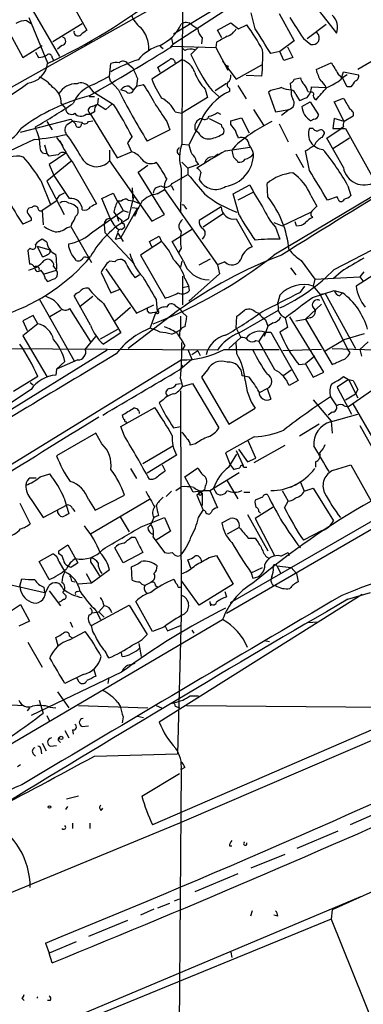
# Model space of a CAD drawing. Extents: x 6 to 876, y 6 to 898.
# Drawn here: x 552 to 591, y 662 to 772 of the extents above; entities that cross this region are included whole.
import ezdxf

# ---------------------------------------------------------------- set-up
doc = ezdxf.new("R2010")
doc.units = 0
doc.header["$MEASUREMENT"] = 0
doc.layers.add('MAIN', color=5, linetype='CONTINUOUS')

msp = doc.modelspace()

# ---------------------------------------------------------------- linework, layer by layer
at = {"layer": 'MAIN'}
for p, q in [((570.6533, 783.336), (570.5687, 758.444)), ((585.216, 779.8646), (569.5527, 769.62)), ((583.692, 776.3086), (587.9253, 770.89)), ((576.9187, 775.208), (569.6373, 770.8053)), ((567.0973, 773.5993), (545.9307, 761.746)), ((556.8527, 768.2653), (553.3813, 774.2766)), ((558.4613, 773.7686), (559.9007, 771.2286)), ((553.1273, 772.3293), (553.6353, 771.9906)), ((553.3813, 772.668), (555.498, 767.588)), ((578.7813, 771.398), (578.358, 773.176)), ((581.4907, 773.0913), (583.184, 770.0433)), ((550.5027, 772.2446), (552.704, 768.1806)), ((556.0907, 769.9586), (559.3927, 771.9906)), ((571.6693, 771.8213), (572.3467, 771.398)), ((574.548, 771.2286), (576.072, 772.0753)), ((575.056, 770.382), (574.548, 771.2286)), ((576.072, 772.0753), (576.9187, 771.398)), ((576.9187, 771.398), (577.85, 771.8213)), ((584.6233, 770.2973), (586.74, 771.906)), ((569.3833, 770.2973), (569.5527, 769.62)), ((572.8547, 770.382), (572.77, 769.7046)), ((584.2, 770.2973), (585.0467, 769.62)), ((552.704, 768.1806), (554.9053, 769.5353)), ((557.1067, 769.5353), (556.5987, 769.112)), ((568.1133, 769.4506), (568.452, 769.1966)), ((569.5527, 769.62), (569.2987, 769.366)), ((569.5527, 769.4506), (574.3787, 769.2813)), ((570.9073, 768.9426), (570.5687, 769.2813)), ((572.4313, 769.366), (571.5847, 768.5193)), ((574.4633, 769.874), (574.3787, 769.2813)), ((574.3787, 769.2813), (575.7333, 766.7413)), ((583.184, 770.0433), (581.5753, 768.858)), ((582.422, 769.366), (583.0147, 768.1806)), ((554.1433, 768.7733), (554.482, 768.1806)), ((556.006, 768.1806), (556.1753, 767.842)), ((570.5687, 767.9266), (567.182, 765.7253)), ((581.5753, 768.858), (580.5593, 768.604)), ((617.728, 767.9266), (580.898, 745.998)), ((581.9987, 767.842), (581.5753, 768.858)), ((583.0147, 768.1806), (581.9987, 767.842)), ((592.836, 768.2653), (590.296, 766.826)), ((562.4407, 766.064), (562.61, 767.5033)), ((564.4727, 767.5033), (565.0653, 766.9953)), ((567.8593, 767.08), (568.7907, 767.6726)), ((568.1133, 766.4873), (567.8593, 767.08)), ((575.1407, 767.7573), (576.6647, 765.7253)), ((576.6647, 765.7253), (579.5433, 767.334)), ((585.6393, 766.826), (587.3327, 767.588)), ((560.6627, 765.1326), (562.4407, 766.064)), ((562.356, 766.064), (562.5253, 765.556)), ((565.5733, 765.81), (565.4887, 764.9633)), ((579.5433, 766.064), (577.7653, 766.1486)), ((583.184, 765.7253), (583.8613, 765.8946)), ((588.0947, 766.318), (588.6027, 765.8946)), ((588.4333, 765.7253), (588.6873, 766.572)), ((589.1107, 766.2333), (588.6027, 765.8946)), ((589.1107, 764.8786), (588.6027, 765.8946)), ((588.6873, 766.572), (590.3807, 766.2333)), ((560.1547, 764.8786), (560.578, 764.3706)), ((563.4567, 764.54), (562.5253, 765.556)), ((564.642, 764.9633), (565.15, 764.54)), ((565.4887, 764.9633), (565.15, 764.54)), ((565.4887, 764.9633), (566.2507, 765.1326)), ((573.1933, 764.6246), (573.4473, 763.6933)), ((574.294, 764.4553), (575.564, 765.302)), ((575.9027, 764.7093), (575.9027, 764.3706)), ((576.834, 765.048), (577.7653, 763.524)), ((582.8453, 764.54), (582.7607, 765.302)), ((585.1313, 764.8786), (586.74, 764.794)), ((589.534, 764.8786), (589.1107, 764.8786)), ((560.1547, 763.778), (560.7473, 763.778)), ((561.1707, 763.6086), (561.086, 762.9313)), ((564.3033, 764.3706), (563.7107, 764.54)), ((573.4473, 763.6933), (570.5687, 761.9153)), ((573.9553, 764.4553), (574.7173, 763.778)), ((580.5593, 764.4553), (580.3053, 764.286)), ((580.3053, 764.286), (581.0673, 762.0846)), ((583.3533, 764.032), (583.7767, 763.3546)), ((584.708, 764.3706), (585.0467, 764.286)), ((587.6713, 763.1853), (588.6873, 763.6086)), ((557.022, 763.016), (557.53, 762.4233)), ((560.4933, 762.6773), (561.086, 762.9313)), ((561.086, 762.9313), (562.0173, 762.3386)), ((562.0173, 762.3386), (562.6947, 762.9313)), ((584.0307, 762.6773), (584.962, 763.1853)), ((584.962, 763.1853), (585.8933, 761.746)), ((588.772, 760.984), (587.6713, 763.1853)), ((559.816, 761.8306), (560.324, 761.8306)), ((560.7473, 762.0846), (560.324, 761.8306)), ((560.324, 761.8306), (563.2873, 756.92)), ((569.8067, 762.0846), (570.5687, 761.9153)), ((573.6167, 761.3226), (574.9713, 760.6453)), ((574.548, 762), (574.8867, 761.8306)), ((576.072, 761.0686), (577.2573, 761.4073)), ((577.2573, 761.4073), (578.104, 759.714)), ((578.612, 762.3386), (579.7127, 760.5606)), ((581.0673, 762.0846), (582.5913, 762.3386)), ((582.5913, 762.3386), (581.7447, 761.6613)), ((587.6713, 761.3226), (587.502, 760.222)), ((588.772, 760.984), (587.6713, 761.3226)), ((589.788, 761.5766), (588.772, 760.984)), ((552.45, 759.7986), (558.1227, 761.238)), ((554.228, 760.0526), (554.1433, 760.3913)), ((555.4133, 760.984), (556.006, 760.0526)), ((557.6993, 760.6453), (558.292, 761.0686)), ((558.292, 761.0686), (559.308, 760.8993)), ((560.07, 760.984), (560.578, 761.0686)), ((568.8753, 760.984), (569.214, 760.0526)), ((572.6853, 760.984), (571.3307, 758.3593)), ((576.072, 760.6453), (576.072, 761.0686)), ((581.4907, 760.73), (582.5067, 758.698)), ((585.3007, 760.222), (584.8773, 760.222)), ((585.3853, 761.238), (585.0467, 761.0686)), ((586.8247, 759.1213), (588.4333, 760.222)), ((587.502, 760.222), (588.9413, 760.222)), ((588.6873, 760.3913), (588.4333, 760.222)), ((588.9413, 760.222), (592.2433, 754.2106)), ((556.514, 759.206), (557.1913, 758.2746)), ((569.214, 760.0526), (566.674, 758.7826)), ((572.4313, 759.714), (572.0927, 759.968)), ((586.3167, 759.206), (586.5707, 759.6293)), ((588.6873, 755.8193), (586.8247, 759.1213)), ((589.3647, 759.1213), (587.502, 757.936)), ((553.974, 758.952), (545.1687, 754.8033)), ((555.1593, 758.3593), (555.4133, 757.428)), ((564.4727, 758.6133), (564.896, 757.5973)), ((570.5687, 758.444), (571.3307, 758.3593)), ((575.4793, 757.682), (578.1887, 758.1053)), ((576.58, 758.2746), (576.1567, 757.7666)), ((555.6673, 757.0893), (555.4133, 757.428)), ((557.53, 757.428), (555.6673, 756.158)), ((562.4407, 757.7666), (562.4407, 756.5813)), ((563.2873, 756.92), (564.896, 757.5973)), ((574.1247, 757.0046), (574.6327, 757.3433)), ((583.3533, 757.3433), (584.2, 755.8193)), ((584.8773, 755.4806), (584.454, 757.682)), ((558.1227, 756.4966), (555.4133, 754.2953)), ((555.6673, 756.158), (556.1753, 755.0573)), ((558.3767, 756.3273), (561.0013, 751.7553)), ((562.4407, 756.5813), (567.182, 749.808)), ((565.658, 755.3113), (566.7587, 756.0733)), ((570.5687, 756.412), (571.246, 755.7346)), ((572.4313, 756.158), (571.246, 755.7346)), ((572.1773, 756.4966), (572.4313, 756.158)), ((576.7493, 756.666), (576.834, 756.412)), ((557.9533, 752.348), (556.1753, 755.0573)), ((568.6213, 750.57), (565.658, 755.3113)), ((569.468, 754.0413), (571.246, 755.0573)), ((570.484, 755.65), (570.3993, 750.7393)), ((571.246, 755.7346), (571.246, 755.0573)), ((572.6853, 755.3113), (572.516, 754.4646)), ((554.736, 754.38), (555.8367, 751.6706)), ((555.4133, 754.2953), (557.3607, 750.57)), ((567.6053, 753.5333), (568.198, 753.7873)), ((569.3833, 753.7873), (569.6373, 753.2793)), ((576.326, 752.856), (578.1887, 753.872)), ((580.2207, 752.5173), (580.136, 754.0413)), ((589.1953, 753.7873), (589.534, 752.6866)), ((561.594, 752.348), (562.864, 752.9406)), ((562.864, 752.9406), (563.2873, 752.094)), ((565.15, 752.5173), (564.5573, 750.062)), ((564.9807, 753.5333), (565.0653, 752.094)), ((567.7747, 752.856), (568.6213, 753.364)), ((568.6213, 753.364), (574.548, 744.8973)), ((577.0033, 750.4853), (576.326, 752.856)), ((578.5273, 753.0253), (576.834, 752.1786)), ((585.0467, 752.6866), (585.724, 751.5013)), ((588.01, 752.5173), (586.9093, 752.1786)), ((588.0947, 752.2633), (588.01, 752.5173)), ((553.72, 751.332), (553.3813, 751.2473)), ((556.4293, 752.0093), (554.9053, 750.9933)), ((562.5253, 750.1466), (561.594, 752.348)), ((563.2873, 752.094), (563.7953, 752.094)), ((563.372, 752.094), (563.9647, 750.9933)), ((564.5573, 752.1786), (565.0653, 752.094)), ((564.9807, 751.332), (565.5733, 751.2473)), ((565.0653, 752.094), (565.7427, 751.84)), ((570.9073, 751.4166), (571.0767, 751.1626)), ((574.9713, 751.4166), (572.516, 749.8926)), ((554.9053, 750.9933), (554.99, 749.3846)), ((560.578, 748.6226), (563.9647, 750.9933)), ((562.9487, 750.824), (563.2873, 750.316)), ((563.2873, 750.316), (563.4567, 749.808)), ((563.2873, 750.316), (563.88, 749.8926)), ((563.7107, 747.9453), (565.5733, 751.2473)), ((563.9647, 750.9933), (564.5573, 750.824)), ((567.182, 749.808), (568.6213, 750.57)), ((575.2253, 750.6546), (572.9393, 749.1306)), ((581.8293, 749.3), (585.0467, 750.824)), ((553.6353, 749.8926), (552.704, 749.4693)), ((553.6353, 750.1466), (553.6353, 749.8926)), ((557.6147, 749.046), (558.1227, 749.2153)), ((558.2073, 749.554), (558.1227, 749.2153)), ((558.1227, 749.2153), (560.4087, 745.1513)), ((561.848, 749.3846), (561.9327, 748.538)), ((563.7953, 748.8766), (564.134, 749.1306)), ((564.0493, 749.554), (564.134, 749.1306)), ((576.6647, 750.062), (578.4427, 746.9293)), ((580.898, 749.6386), (581.8293, 749.3)), ((581.0673, 749.1306), (581.5753, 747.776)), ((583.438, 749.3), (583.2687, 749.7233)), ((561.9327, 748.538), (565.2347, 744.982)), ((563.118, 747.776), (563.372, 748.4533)), ((563.372, 748.4533), (563.9647, 747.522)), ((566.928, 747.522), (568.0287, 748.1146)), ((568.0287, 748.1146), (568.2827, 747.522)), ((569.468, 747.522), (571.754, 748.9613)), ((573.024, 748.03), (572.8547, 747.776)), ((554.3127, 747.014), (555.752, 746.5906)), ((554.3127, 747.014), (554.9053, 745.8286)), ((555.4133, 747.4373), (554.9053, 747.776)), ((557.8687, 746.9293), (557.8687, 747.268)), ((563.118, 747.776), (563.7107, 747.9453)), ((568.2827, 747.522), (565.912, 745.998)), ((567.182, 746.9293), (566.928, 747.522)), ((570.738, 745.3206), (569.468, 747.522)), ((553.5507, 746.76), (553.2967, 746.506)), ((553.2967, 746.506), (553.466, 744.982)), ((565.912, 745.998), (568.706, 741.172)), ((570.484, 746.76), (570.23, 746.3366)), ((587.6713, 744.3893), (591.9047, 746.5906)), ((556.1753, 744.728), (556.514, 744.3046)), ((563.0333, 745.236), (562.4407, 745.3206)), ((570.5687, 745.3206), (570.3993, 744.6433)), ((572.516, 744.8973), (573.786, 745.5746)), ((575.3947, 745.236), (574.548, 744.8973)), ((574.548, 744.8973), (574.802, 743.8813)), ((583.946, 745.4053), (585.47, 743.2886)), ((593.598, 744.728), (590.1267, 742.5266)), ((555.1593, 743.8813), (556.514, 744.3046)), ((561.5093, 744.0506), (562.61, 741.7646)), ((562.0173, 744.474), (565.4887, 739.4786)), ((565.8273, 743.7966), (565.3193, 743.458)), ((570.6533, 743.6273), (570.6533, 740.41)), ((574.802, 743.8813), (571.3307, 740.8333)), ((582.7607, 744.5586), (583.3533, 743.7966)), ((588.4333, 744.1353), (587.5867, 743.3733)), ((590.9733, 744.1353), (590.55, 743.5426)), ((555.244, 743.2886), (555.498, 743.0346)), ((570.6533, 742.3573), (571.3307, 742.5266)), ((570.9073, 743.3733), (571.3307, 742.5266)), ((571.4153, 742.0186), (571.3307, 742.5266)), ((583.8613, 741.8493), (584.3693, 742.5266)), ((585.47, 743.2886), (585.3007, 742.5266)), ((585.3007, 742.5266), (586.0627, 741.5953)), ((585.47, 743.2886), (590.55, 743.5426)), ((590.55, 743.5426), (590.8887, 743.1193)), ((560.324, 738.124), (558.4613, 741.426)), ((562.61, 741.7646), (563.626, 742.188)), ((581.5753, 741.5106), (581.3213, 740.664)), ((585.216, 741.2566), (587.6713, 742.0186)), ((586.0627, 741.5953), (586.6553, 741.68)), ((586.0627, 741.5953), (589.1953, 735.4146)), ((586.6553, 741.68), (590.042, 735.4993)), ((587.6713, 742.0186), (588.6027, 741.7646)), ((588.264, 741.426), (588.6027, 741.7646)), ((554.5667, 741.0873), (558.4613, 734.1446)), ((560.578, 741.3413), (559.1387, 740.2406)), ((561.7633, 740.5793), (563.7107, 737.2773)), ((565.4887, 739.4786), (567.436, 740.41)), ((567.69, 741.0026), (567.7747, 739.648)), ((568.8753, 740.156), (569.1293, 740.4946)), ((569.8067, 740.3253), (570.3147, 739.9866)), ((584.454, 738.8013), (586.232, 740.4946)), ((553.8893, 739.2246), (552.704, 738.632)), ((554.3973, 738.2933), (553.8893, 739.2246)), ((557.022, 739.8173), (555.752, 739.0553)), ((557.9533, 739.9866), (560.324, 736.2613)), ((563.0333, 738.632), (564.8113, 740.156)), ((570.0607, 739.7326), (564.5573, 735.4993)), ((567.0127, 737.7853), (567.69, 739.648)), ((567.2667, 739.5633), (567.7747, 739.648)), ((570.3147, 739.9866), (570.6533, 739.5633)), ((570.6533, 739.5633), (571.0767, 739.14)), ((577.0033, 737.2773), (581.406, 739.8173)), ((578.7813, 739.648), (579.2047, 739.4786)), ((585.216, 740.2406), (585.5547, 739.7326)), ((552.704, 738.632), (553.212, 737.5313)), ((554.3973, 738.2933), (552.704, 736.9386)), ((570.3993, 739.14), (570.3993, 737.616)), ((576.6647, 737.7853), (576.7493, 739.14)), ((579.9667, 738.7166), (580.2207, 738.0393)), ((580.8133, 738.378), (580.2207, 738.0393)), ((582.168, 738.9706), (582.422, 737.87)), ((586.486, 732.8746), (582.676, 739.0553)), ((583.3533, 738.632), (584.454, 738.8013)), ((584.962, 738.9706), (584.454, 738.8013)), ((584.454, 738.8013), (587.4173, 733.7213)), ((561.4247, 736.6), (563.372, 737.7006)), ((563.7107, 737.2773), (561.7633, 736.0073)), ((569.3833, 737.108), (569.8067, 737.2773)), ((570.3993, 737.616), (569.8067, 737.2773)), ((576.6647, 737.7853), (577.1727, 736.7693)), ((579.882, 737.362), (579.2047, 736.346)), ((580.2207, 738.0393), (579.7973, 736.854)), ((579.882, 737.362), (580.5593, 737.362)), ((580.5593, 737.362), (583.6073, 731.9433)), ((582.422, 737.87), (581.5753, 737.362)), ((588.772, 736.5153), (591.058, 737.1926)), ((552.704, 736.9386), (555.4133, 732.3666)), ((559.7313, 735.4146), (560.9167, 736.854)), ((575.818, 735.4993), (577.1727, 736.7693)), ((576.7493, 734.9066), (576.6647, 736.1766)), ((578.866, 736.4306), (579.2047, 736.346)), ((580.9827, 733.1286), (579.2047, 736.346)), ((586.6553, 735.2453), (588.772, 736.5153)), ((591.4813, 736.2613), (590.55, 735.4146)), ((574.548, 735.33), (536.1093, 735.584)), ((562.1867, 735.33), (546.354, 725.5086)), ((570.9073, 735.838), (570.6533, 735.4146)), ((571.246, 735.4146), (571.6693, 734.314)), ((572.3467, 735.2453), (571.6693, 734.822)), ((572.3467, 735.2453), (572.6007, 734.7373)), ((575.31, 735.4146), (581.4907, 735.4146)), ((586.232, 735.4146), (581.914, 735.2453)), ((587.4173, 735.4993), (599.0167, 735.1606)), ((589.4493, 735.076), (589.1953, 735.4146)), ((590.55, 735.4146), (590.7193, 734.6526)), ((537.1253, 713.74), (570.484, 734.2293)), ((558.8847, 734.2293), (556.514, 733.2133)), ((556.514, 733.2133), (557.4453, 734.06)), ((570.3147, 733.1286), (571.6693, 734.314)), ((570.484, 733.8906), (570.484, 733.6366)), ((583.692, 733.7213), (584.454, 733.806)), ((585.47, 734.6526), (584.454, 733.806)), ((584.454, 733.806), (585.3007, 732.282)), ((556.514, 733.2133), (556.4293, 732.536)), ((573.4473, 733.1286), (572.77, 732.282)), ((581.914, 732.4513), (582.8453, 733.1286)), ((585.3007, 732.282), (586.486, 732.8746)), ((554.3973, 732.3666), (551.688, 730.6733)), ((553.5507, 731.6893), (553.8893, 731.4353)), ((569.976, 731.52), (570.3993, 731.6046)), ((570.3993, 732.1126), (570.6533, 731.266)), ((570.6533, 731.266), (571.754, 731.6046)), ((571.754, 731.6046), (574.7173, 726.6093)), ((572.77, 732.282), (575.818, 727.0326)), ((578.104, 732.282), (577.342, 732.4513)), ((583.6073, 731.9433), (582.5913, 731.3506)), ((589.28, 732.028), (588.01, 731.1813)), ((588.6873, 732.3666), (589.28, 732.028)), ((589.28, 732.028), (590.296, 729.996)), ((589.28, 732.028), (589.788, 731.9433)), ((553.6353, 730.9273), (543.4753, 724.154)), ((570.3993, 730.758), (570.484, 705.5273)), ((579.2893, 730.5886), (580.136, 731.012)), ((580.136, 731.012), (580.5593, 729.8266)), ((588.01, 731.1813), (589.6187, 728.1333)), ((588.9413, 729.742), (590.042, 730.4193)), ((592.328, 731.0966), (589.28, 728.98)), ((590.296, 730.9273), (590.042, 730.4193)), ((568.452, 729.742), (568.0287, 729.4033)), ((585.3007, 729.742), (587.3327, 727.3713)), ((587.248, 730.0806), (587.9253, 729.0646)), ((591.9893, 725.5086), (589.788, 729.3186)), ((563.7107, 726.7786), (567.5207, 728.8953)), ((575.818, 727.0326), (578.7813, 728.8106)), ((587.4173, 728.3873), (586.994, 728.0486)), ((587.248, 727.2866), (590.296, 728.1333)), ((588.772, 729.0646), (589.28, 728.98)), ((585.978, 727.0326), (583.7767, 725.678)), ((587.3327, 727.3713), (587.4173, 726.0166)), ((560.9167, 726.0166), (556.514, 723.4766)), ((561.594, 724.8313), (560.9167, 726.0166)), ((564.134, 725.678), (563.7107, 726.7786)), ((569.6373, 726.6093), (570.3993, 726.7786)), ((590.55, 726.8633), (592.836, 722.7993)), ((572.0927, 724.8313), (571.5, 724.662)), ((578.6967, 725.5933), (575.4793, 723.8153)), ((578.866, 723.2226), (578.0193, 725.17)), ((566.166, 722.63), (569.5527, 724.5773)), ((575.4793, 723.8153), (575.9873, 722.4606)), ((576.6647, 724.0693), (577.4267, 722.376)), ((576.9187, 724.2386), (577.9347, 722.7993)), ((578.6967, 722.7146), (582.168, 724.662)), ((569.976, 723.5613), (566.674, 721.5293)), ((575.818, 722.2066), (576.7493, 723.646)), ((577.9347, 722.7993), (578.866, 723.2226)), ((585.5547, 722.7993), (585.5547, 722.2066)), ((564.8113, 722.0373), (565.4887, 720.9366)), ((568.3673, 722.4606), (568.706, 721.7833)), ((570.9073, 721.106), (572.3467, 722.122)), ((573.7013, 719.582), (577.0033, 721.614)), ((575.9873, 722.4606), (576.4107, 721.9526)), ((577.5113, 722.2066), (577.85, 722.2066)), ((587.5867, 721.868), (589.534, 722.4606)), ((589.534, 722.4606), (591.82, 718.3966)), ((553.5507, 721.0213), (554.228, 721.0213)), ((554.6513, 721.106), (555.752, 721.4446)), ((571.8387, 719.4126), (570.9073, 721.106)), ((575.6487, 720.6826), (576.834, 718.6506)), ((583.8613, 720.5133), (584.2847, 719.4973)), ((569.3833, 719.4973), (568.7907, 718.9046)), ((569.8913, 719.582), (570.484, 720.0053)), ((572.6007, 719.4973), (571.8387, 719.4126)), ((573.1087, 719.6666), (572.262, 719.074)), ((572.6007, 719.4973), (572.8547, 719.2433)), ((573.1933, 720.09), (573.1087, 719.6666)), ((573.1087, 719.582), (573.7013, 719.582)), ((573.7013, 719.582), (574.548, 717.6346)), ((574.1247, 719.836), (574.4633, 719.2433)), ((577.5113, 719.4126), (578.1887, 719.4126)), ((581.8293, 719.582), (582.5067, 718.3966)), ((583.3533, 720.2593), (582.7607, 719.9206)), ((584.2847, 719.4973), (585.3007, 719.836)), ((585.3007, 719.836), (587.5867, 716.1953)), ((553.6353, 718.566), (554.99, 716.534)), ((557.3607, 718.7353), (557.8687, 716.9573)), ((560.07, 718.566), (560.832, 717.3806)), ((566.928, 718.566), (560.324, 714.6713)), ((560.832, 717.3806), (564.134, 719.074)), ((572.262, 719.074), (572.9393, 717.3806)), ((572.8547, 719.2433), (572.8547, 717.8886)), ((579.628, 718.82), (578.7813, 718.4813)), ((582.0833, 717.6346), (582.5067, 718.3966)), ((552.3653, 718.1426), (553.5507, 715.8566)), ((554.99, 716.534), (557.6993, 717.9733)), ((558.292, 717.55), (558.546, 717.2113)), ((572.4313, 716.534), (572.9393, 717.3806)), ((573.1933, 717.296), (572.9393, 717.3806)), ((593.852, 717.296), (575.9873, 706.9666)), ((580.8133, 717.7193), (578.7813, 716.4493)), ((579.2047, 717.2113), (579.374, 717.042)), ((563.626, 716.6186), (564.642, 714.9253)), ((565.9967, 715.518), (568.6213, 716.534)), ((567.436, 716.534), (567.0973, 715.772)), ((567.944, 716.788), (567.436, 716.534)), ((568.6213, 716.534), (569.2987, 715.01)), ((575.056, 715.9413), (575.9873, 716.4493)), ((593.6827, 716.28), (575.564, 705.7813)), ((577.9347, 716.8726), (580.2207, 712.8086)), ((578.7813, 716.4493), (580.9827, 712.216)), ((566.7587, 715.4333), (567.0973, 715.772)), ((569.2987, 715.01), (567.69, 713.994)), ((577.0033, 715.4333), (575.6487, 714.6713)), ((586.3167, 715.0946), (584.2, 713.994)), ((564.896, 714.3326), (565.3193, 714.3326)), ((567.3513, 714.3326), (568.6213, 712.6393)), ((578.0193, 714.248), (578.7813, 714.248)), ((556.768, 712.8086), (557.784, 713.486)), ((556.768, 712.47), (556.768, 712.8086)), ((557.784, 713.486), (558.8847, 711.454)), ((563.9647, 711.454), (563.0333, 713.1473)), ((554.5667, 711.6233), (556.0907, 712.47)), ((555.6673, 709.5913), (554.5667, 711.6233)), ((556.768, 711.6233), (557.4453, 710.438)), ((566.166, 712.6393), (563.9647, 711.454)), ((570.0607, 712.216), (570.3993, 712.3006)), ((571.5847, 710.8613), (571.246, 711.7926)), ((572.6853, 711.8773), (572.77, 711.6233)), ((573.6167, 712.0466), (574.4633, 712.3006)), ((574.4633, 712.3006), (576.326, 709.0833)), ((580.0513, 712.1313), (580.39, 711.962)), ((581.66, 712.216), (582.5067, 712.6393)), ((582.5067, 712.6393), (582.5913, 712.3006)), ((558.1227, 710.946), (557.784, 711.1153)), ((562.4407, 710.692), (560.4087, 709.168)), ((560.578, 711.2), (561.34, 710.0146)), ((564.9807, 709.5066), (564.896, 711.0306)), ((578.358, 710.3533), (579.628, 710.946)), ((581.2367, 711.1153), (581.66, 710.2686)), ((581.2367, 711.1153), (582.8453, 710.946)), ((582.8453, 710.946), (583.438, 710.2686)), ((552.3653, 708.8293), (552.6193, 709.676)), ((558.2073, 709.422), (558.546, 709.3373)), ((559.816, 710.2686), (560.4087, 709.168)), ((567.2667, 709.422), (567.0973, 709.2526)), ((572.516, 706.7126), (570.5687, 709.422)), ((578.358, 710.3533), (578.5273, 709.7606)), ((583.438, 710.2686), (583.6073, 709.3373)), ((550.2487, 709.2526), (555.1593, 708.152)), ((555.0747, 708.7446), (555.1593, 708.152)), ((555.244, 708.152), (555.6673, 708.914)), ((555.6673, 708.3213), (556.9373, 706.628)), ((558.8, 708.2366), (559.1387, 708.3213)), ((560.4087, 709.168), (558.8847, 709.0833)), ((567.0973, 709.2526), (566.42, 708.914)), ((567.6053, 708.914), (567.8593, 708.7446)), ((570.1453, 708.7446), (570.3993, 708.7446)), ((576.326, 709.0833), (572.516, 706.7126)), ((580.7287, 708.9986), (581.0673, 708.914)), ((557.1913, 708.152), (557.53, 707.8133)), ((567.2667, 703.7493), (565.404, 707.136)), ((590.804, 707.898), (568.0287, 693.5893)), ((573.7013, 707.136), (573.786, 706.628)), ((575.3947, 708.2366), (575.564, 707.644)), ((589.1953, 707.39), (591.7353, 708.152)), ((551.3493, 706.0353), (552.45, 706.7973)), ((552.45, 706.7973), (553.466, 704.9346)), ((560.4087, 704.4266), (564.642, 706.7126)), ((560.9167, 706.12), (561.4247, 705.104)), ((561.848, 706.628), (561.2553, 705.9506)), ((564.642, 706.7126), (566.674, 703.4106)), ((548.3013, 689.356), (575.1407, 705.104)), ((553.466, 704.9346), (552.2807, 704.342)), ((560.4933, 705.866), (561.2553, 705.9506)), ((561.2553, 705.9506), (561.848, 705.358)), ((570.484, 705.5273), (570.0607, 690.0333)), ((558.038, 704.85), (558.292, 704.2573)), ((560.578, 703.7493), (560.4087, 704.4266)), ((568.5367, 704.2573), (567.2667, 703.7493)), ((568.706, 704.342), (568.96, 703.834)), ((568.96, 703.834), (570.3993, 704.4266)), ((571.6693, 703.9186), (571.9233, 703.58)), ((571.6693, 703.9186), (571.9233, 703.58)), ((584.708, 704.7653), (585.8087, 704.85)), ((556.6833, 702.1406), (556.4293, 703.072)), ((557.9533, 702.818), (559.7313, 703.7493)), ((557.9533, 703.2413), (558.2073, 703.072)), ((579.7973, 702.7333), (580.39, 702.6486)), ((553.2967, 702.564), (554.9053, 699.77)), ((565.7427, 702.3946), (565.9967, 700.9553)), ((563.88, 700.9553), (563.7953, 701.3786)), ((560.6627, 699.6006), (560.9167, 698.754)), ((564.7267, 700.024), (565.3193, 700.1933)), ((612.14, 700.278), (570.3147, 682.244)), ((563.7953, 699.1773), (553.6353, 694.3513)), ((559.4773, 698.9233), (557.4453, 697.9073)), ((559.054, 698.0766), (558.8, 698.5)), ((562.356, 698.5846), (562.2713, 697.9073)), ((556.5987, 696.976), (557.8687, 695.198)), ((571.5, 696.5526), (572.4313, 696.5526)), ((551.434, 695.5366), (552.7887, 695.452)), ((553.466, 695.198), (553.212, 694.8593)), ((554.5667, 696.0446), (554.99, 694.6053)), ((555.752, 695.2826), (556.4293, 695.198)), ((558.9693, 695.452), (566.7587, 695.198)), ((563.372, 695.7906), (563.626, 695.3673)), ((597.8313, 695.2826), (567.2667, 682.0746)), ((567.69, 695.452), (568.2827, 695.198)), ((569.8067, 695.3673), (570.3147, 695.198)), ((571.0767, 695.452), (600.6253, 695.198)), ((555.4133, 694.3513), (555.6673, 693.7586)), ((563.9647, 694.182), (563.88, 693.5046)), ((565.5733, 694.2666), (566.2507, 694.0973)), ((559.3927, 693.0813), (560.07, 693.166)), ((557.4453, 692.658), (557.8687, 691.8113)), ((558.292, 692.7426), (558.3767, 692.2346)), ((554.9053, 691.2186), (555.3287, 690.372)), ((555.8367, 690.88), (556.514, 690.9646)), ((556.768, 691.4726), (556.9373, 691.3033)), ((553.8893, 690.0333), (554.1433, 689.7793)), ((554.736, 690.5413), (554.8207, 690.0333)), ((560.7473, 689.7793), (570.0607, 690.0333)), ((552.1113, 688.594), (552.45, 688.848)), ((570.9073, 688.5093), (570.484, 688.2553)), ((566.0813, 685.292), (570.3147, 687.832)), ((570.484, 688.2553), (570.1453, 641.1806)), ((558.9693, 685.292), (557.6147, 684.9533)), ((557.53, 683.768), (557.784, 684.1066)), ((561.5093, 683.6833), (561.6787, 683.9373)), ((593.5133, 683.8526), (589.4493, 682.0746)), ((570.3147, 682.244), (530.352, 665.8186)), ((558.292, 682.244), (558.292, 681.6513)), ((560.2393, 682.244), (560.2393, 681.6513)), ((583.5227, 679.45), (588.0947, 681.3973)), ((575.9027, 679.704), (576.1567, 679.704)), ((578.358, 677.2486), (582.168, 678.7726)), ((576.834, 676.5713), (572.008, 674.5393)), ((553.0427, 658.1986), (590.6347, 674.0313)), ((592.836, 674.9626), (587.4173, 672.5073)), ((567.8593, 672.7613), (569.214, 673.2693)), ((569.722, 673.5233), (570.3147, 673.7773)), ((567.436, 672.592), (565.912, 671.9146)), ((578.4427, 672.4226), (578.2733, 671.83)), ((581.3213, 671.83), (580.898, 671.9146)), ((587.4173, 672.5073), (587.3327, 671.4913)), ((564.4727, 671.322), (560.07, 669.544)), ((587.3327, 671.4913), (561.7633, 660.9926)), ((587.3327, 671.4913), (593.2593, 656.7593)), ((555.244, 668.782), (555.6673, 667.6813)), ((558.7153, 668.9513), (555.6673, 667.6813)), ((556.006, 666.5806), (555.6673, 667.6813)), ((576.072, 667.766), (576.1567, 667.1733)), ((552.6193, 662.6013), (552.8733, 662.3473)), ((555.8367, 662.3473), (555.498, 662.3473))]:
    msp.add_line(p, q, dxfattribs=at)
for centre, radius in [((575.6486, 767.1647), 0.1197), ((557.0219, 691.8114), 0.1893), ((555.7096, 684.0644), 0.1338)]:
    msp.add_circle(centre, radius, dxfattribs=at)
for centre, radius, start, end in [((525.4398, 831.2248), 70.4551, 295.253817, 307.451363), ((553.1633, 769.9601), 2.3695, 90.870543, 121.025961), ((567.7741, 774.0222), 3.0812, 200.92016, 232.818818), ((1176.1075, 1152.479), 704.5689, 212.6202596, 212.8494445), ((586.2217, 771.5436), 1.8247, 339.010283, 49.062204), ((686.5619, 601.6247), 211.6803, 126.752594, 126.981777), ((563.5346, 769.2549), 3.3165, 356.064917, 44.205939), ((566.09, 773.9293), 4.8375, 294.724597, 335.275404), ((571.0317, 771.234), 0.8669, 42.648494, 129.181059), ((573.8132, 771.4962), 1.4698, 183.83093, 229.295957), ((575.0211, 772.3373), 1.8931, 289.361464, 330.252491), ((558.9754, 757.8475), 23.4844, 28.427858, 36.514377), ((-118.8425, 325.4928), 827.9556, 32.3566062, 32.5857848), ((557.0559, 770.0094), 0.4768, 276.11593, 73.503319), ((558.9075, 771.0496), 0.456, 168.054405, 313.827235), ((744.3747, 473.8737), 341.3005, 119.627685, 119.856876), ((585.1105, 770.3503), 0.8753, 333.417385, 45.499902), ((375.6075, 1084.9342), 370.3304, 299.889651, 301.58134), ((569.7457, 764.3658), 5.4211, 107.524826, 138.940841), ((571.5423, 767.8845), 1.234, 67.828717, 120.96933), ((552.9315, 768.3075), 26.7062, 355.181091, 1.544454), ((585.1435, 770.6058), 0.9905, 264.391856, 319.200438), ((554.3668, 770.4375), 2.2598, 272.922039, 297.586725), ((555.6562, 768.1829), 0.3498, 359.623275, 133.980692), ((571.419, 750.8573), 18.0153, 108.649874, 119.273157), ((484.3774, 894.8304), 152.6261, 303.578069, 303.807272), ((569.3713, 767.5819), 0.4355, 0.802667, 99.596423), ((569.8492, 765.7678), 2.2755, 18.43256, 71.56744), ((588.7454, 775.806), 18.6436, 203.006832, 217.504528), ((553.0004, 767.7996), 2.5151, 276.7656, 353.2344), ((563.2877, 765.2142), 2.3873, 83.902053, 106.491663), ((563.9712, 767.1515), 0.6127, 35.049488, 134.563545), ((861.6048, 893.3857), 322.3511, 203.084564, 203.313777), ((589.8345, 767.7675), 4.2996, 192.648921, 210.954386), ((905.2134, 957.4527), 370.2658, 210.849149, 211.078332), ((552.9564, 762.3365), 3.9828, 38.09881, 66.152171), ((578.7633, 770.4031), 12.4903, 201.994263, 212.955061), ((576.9482, 768.3225), 5.2701, 200.379172, 224.561803), ((575.0862, 766.1366), 0.9905, 310.787625, 5.602387), ((582.4646, 766.0214), 0.778, 292.371723, 337.628278), ((585.4879, 766.2998), 1.6763, 193.988163, 224.129898), ((583.9028, 771.6958), 7.4948, 292.945532, 307.191742), ((589.8939, 766.0534), 0.519, 286.58081, 20.282109), ((532.2125, 793.6006), 35.2896, 287.167355, 306.68838), ((555.1338, 763.1599), 1.8937, 355.641904, 59.647516), ((558.7012, 762.9737), 2.2458, 87.478531, 149.408593), ((561.7044, 761.7147), 3.5731, 106.950057, 158.641973), ((559.2657, 764.2014), 1.1176, 37.298511, 114.627254), ((564.5552, 763.9182), 1.0487, 85.252239, 143.636019), ((555.6675, 757.3432), 13.1407, 25.57522, 36.353647), ((576.0932, 765.1168), 0.4498, 143.14284, 244.944632), ((665.825, 468.2815), 308.2031, 105.831433, 106.060621), ((583.4114, 769.5045), 4.9967, 250.514868, 263.494683), ((583.0804, 763.965), 1.6774, 13.993164, 44.113543), ((583.2637, 764.9775), 1.8702, 316.633607, 356.968695), ((247.5712, 1060.4542), 450.0088, 318.698583, 318.927775), ((584.9193, 763.9893), 1.9906, 23.844128, 51.910186), ((759.1379, 638.2174), 211.6803, 143.018223, 143.247406), ((565.3985, 743.0921), 21.4222, 104.169029, 126.904935), ((942.7663, 1356.2881), 704.5809, 237.1505458, 237.3797268), ((629.2108, 797.5065), 73.5554, 206.627372, 211.766529), ((564.6843, 764.6671), 0.4827, 217.890597, 344.734472), ((566.8287, 760.6306), 3.314, 26.023812, 63.976188), ((578.5402, 758.6432), 6.3055, 114.726337, 158.208377), ((582.4185, 763.0686), 0.7502, 283.31749, 37.373953), ((584.4545, 764.2862), 1.6291, 171.037247, 207.895808), ((582.7605, 763.9472), 0.5988, 8.140927, 81.859073), ((499.5285, 975.1652), 227.9506, 291.690314, 291.919506), ((585.103, 764.0319), 0.2603, 319.424969, 102.49299), ((585.7423, 763.8687), 0.4416, 180.7914, 256.511332), ((906.546, 953.4601), 370.2401, 210.849141, 211.07834), ((518.7968, 822.1284), 71.1396, 299.792542, 303.805085), ((558.165, 762.4232), 0.635, 179.990977, 306.875312), ((560.4994, 762.2358), 0.4415, 90.791579, 246.593533), ((561.7328, 762.1815), 0.9902, 130.782042, 185.615598), ((514.1761, 732.6179), 57.3807, 27.699725, 31.790162), ((1076.1745, 1100.6342), 610.5037, 213.574159, 213.8033524), ((1095.7347, -74.9985), 968.6181, 120.0784677, 122.0488821), ((586.0903, 762.8529), 2.0671, 184.873211, 239.677522), ((559.2162, 762.4001), 0.8272, 215.880704, 316.48437), ((572.9574, 760.3732), 0.9549, 96.173883, 205.107874), ((573.151, 761.7037), 0.4827, 232.135426, 344.734472), ((573.1295, 763.8841), 2.3584, 281.922191, 306.975336), ((585.3431, 761.7882), 0.5518, 274.385964, 355.614036), ((589.2378, 761.7883), 0.5895, 338.954813, 68.976444), ((549.2616, 762.1577), 3.8027, 282.417513, 329.400077), ((558.2072, 760.0527), 0.7805, 130.598906, 220.61483), ((685.3766, 887.9839), 179.6053, 224.885409, 225.114592), ((558.9693, 760.6876), 0.3412, 172.862488, 7.135426), ((559.662, 761.1841), 0.4543, 218.817365, 333.874766), ((575.5222, 760.688), 0.5526, 184.432108, 237.497791), ((574.7596, 759.9257), 0.552, 327.524828, 32.466416), ((406.985, 633.2947), 211.6804, 36.75666, 36.985821), ((589.4159, 743.4238), 19.6292, 116.543643, 130.837637), ((586.5197, 759.6026), 1.7553, 159.336984, 266.132294), ((585.7239, 760.3911), 0.4558, 201.780398, 291.820086), ((589.6195, 760.5605), 0.9474, 153.448472, 190.287538), ((550.1787, 793.7489), 35.0033, 276.224649, 282.265226), ((550.2152, 758.1612), 4.4362, 0.37197, 25.236457), ((543.0715, 748.262), 18.4066, 28.657537, 37.804274), ((734.0676, 631.9401), 211.6803, 143.014185, 143.243346), ((573.6167, 760.3913), 1.3652, 209.742279, 277.123455), ((572.4313, 764.3704), 5.5031, 284.250882, 300.511471), ((365.0614, 674.8645), 227.9972, 21.687985, 21.917154), ((577.2591, 758.3479), 0.845, 0.773029, 113.755949), ((586.9097, 757.7663), 1.557, 112.38634, 157.61366), ((586.1473, 759.6292), 0.4234, 0.013532, 126.859073), ((555.2524, 758.0291), 0.6223, 165.014609, 284.985391), ((566.7149, 763.0574), 10.7154, 203.018922, 218.908409), ((570.4251, 757.6396), 0.3967, 106.159674, 253.840326), ((575.0022, 756.9113), 4.691, 160.929282, 195.597599), ((825.4998, 842.5012), 267.7346, 198.316967, 198.54615), ((576.4945, 756.9195), 2.1595, 11.317738, 41.814654), ((415.6447, 1012.009), 305.252, 303.57418, 303.803373), ((552.0689, 754.5074), 2.5989, 73.920753, 142.949324), ((535.6813, 742.2772), 22.5734, 32.422116, 40.724467), ((557.6946, 748.0561), 9.2579, 96.271301, 102.649168), ((557.1998, 756.8777), 0.6418, 59.034712, 143.592573), ((560.9908, 757.8408), 1.9206, 203.034072, 319.019787), ((564.2187, 755.3962), 2.3029, 36.022983, 72.896356), ((571.077, 756.4122), 1.1035, 4.386361, 57.538365), ((590.6983, 728.9073), 32.5515, 117.874459, 124.49769), ((573.989, 756.1074), 0.9074, 81.399297, 165.974477), ((574.888, 757.3795), 3.7241, 279.135791, 359.443061), ((745.5839, 799.7573), 174.5531, 193.919662, 194.148821), ((577.0454, 757.3854), 0.778, 202.371723, 247.628278), ((577.2343, 758.48), 1.7861, 284.4735, 320.474956), ((565.7396, 740.654), 26.8822, 29.245308, 39.771541), ((567.0852, 757.5295), 1.2706, 217.80696, 298.422609), ((556.6506, 748.0788), 13.8315, 27.892146, 37.04769), ((576.9307, 757.3981), 0.9908, 264.399307, 319.194862), ((591.0152, 756.2305), 2.3639, 190.017387, 301.299618), ((1122.5041, 1219.6331), 720.9134, 220.1226989, 220.3518809), ((571.9659, 755.0152), 0.778, 22.371722, 67.628278), ((583.4866, 749.9921), 5.2557, 95.151396, 129.606808), ((579.7865, 750.5612), 5.6734, 22.001323, 55.318898), ((-239.6066, 245.8296), 969.2873, 31.4929139, 31.7220968), ((568.7248, 754.4553), 0.8507, 231.739884, 330.879981), ((570.1317, 753.6602), 1.5392, 144.714607, 191.095299), ((574.3506, 755.4563), 2.0855, 208.393607, 302.765764), ((593.9682, 761.4721), 17.5144, 205.717508, 215.038545), ((557.685, 751.6848), 1.297, 104.479815, 165.510526), ((568.2083, 749.8721), 3.0153, 98.267961, 134.862948), ((568.3082, 752.8813), 0.9587, 137.151439, 176.453861), ((580.8292, 762.4111), 12.2844, 231.061864, 250.602473), ((571.2454, 745.4898), 11.3992, 5.541597, 38.060311), ((588.3664, 753.8909), 1.6774, 283.993164, 314.113543), ((571.3741, 762.0791), 22.5295, 205.828953, 214.035122), ((554.0586, 751.078), 0.4234, 36.867191, 143.124688), ((554.736, 751.2897), 0.3413, 172.88123, 299.734472), ((557.3607, 751.1625), 0.8468, 53.136869, 126.863131), ((557.6193, 750.2453), 1.6141, 38.373748, 81.11134), ((558.1047, 751.0689), 1.288, 0.4048, 96.750377), ((559.6407, 751.8459), 0.807, 252.101685, 327.859899), ((645.3526, 582.2311), 189.3505, 116.45387, 116.683012), ((567.1009, 750.1456), 4.2073, 152.412332, 170.720815), ((564.2307, 751.6463), 0.6245, 58.468229, 134.202024), ((576.0656, 745.9592), 11.6743, 148.785756, 158.087222), ((570.6957, 751.4167), 0.2116, 359.972923, 126.875312), ((576.4129, 751.483), 1.4431, 182.637176, 280.048458), ((587.7338, 754.924), 8.8321, 203.398256, 220.991677), ((712.4699, 624.2474), 179.6053, 134.885409, 135.114591), ((588.4334, 752.3621), 0.3527, 196.262154, 343.733298), ((553.6084, 750.9125), 0.4046, 124.149649, 219.604292), ((680.4659, 835.0505), 152.6259, 213.57026, 213.799443), ((557.0041, 750.7212), 1.6763, 315.870102, 346.011837), ((558.1368, 750.951), 0.8045, 307.875608, 21.61228), ((597.6559, 761.6651), 23.4844, 208.427858, 216.514377), ((586.0194, 748.4122), 1.9886, 113.828505, 141.923362), ((585.5546, 750.6123), 0.5097, 131.627938, 228.372062), ((557.5412, 752.8435), 4.3872, 235.791598, 254.173539), ((569.667, 740.7192), 10.6488, 118.674828, 151.327104), ((562.4396, 749.4864), 0.6003, 73.509196, 189.763595), ((565.4054, 751.2485), 3.0837, 200.936395, 232.807178), ((563.9646, 749.7233), 0.1893, 116.551512, 296.578587), ((571.0873, 749.2351), 0.8598, 120.316878, 225.433551), ((573.3484, 749.7091), 0.8524, 167.56816, 241.318192), ((583.544, 750.6756), 1.3797, 265.59365, 311.267966), ((556.4716, 750.3585), 1.7405, 265.818928, 311.053693), ((557.0222, 752.3478), 5.1498, 279.460859, 313.667195), ((563.6965, 748.5521), 0.3392, 73.066164, 196.933836), ((575.5193, 747.6913), 5.1207, 169.521318, 190.478682), ((572.5825, 748.4593), 0.6159, 315.802667, 54.596423), ((553.8168, 747.0139), 0.3678, 223.655999, 27.421916), ((555.7116, 745.9532), 1.9932, 113.861793, 141.891048), ((557.0343, 747.5947), 1.6286, 185.546065, 248.193364), ((346.3846, 661.8646), 227.9507, 21.682137, 21.911343), ((563.7253, 743.0164), 6.4086, 22.704593, 44.672527), ((579.1362, 745.0375), 2.0149, 110.132032, 167.022434), ((580.8569, 725.3486), 22.4389, 88.165315, 95.30745), ((543.8785, 759.7676), 21.5581, 289.081186, 319.715807), ((554.846, 746.7855), 0.9587, 273.546139, 312.848561), ((555.4555, 746.4213), 0.3414, 277.152081, 29.726148), ((546.6994, 744.7281), 9.8237, 357.52922, 7.925216), ((389.1523, 618.756), 211.6404, 36.756638, 36.985843), ((571.0611, 747.9339), 6.5761, 195.583248, 221.894669), ((548.6346, 786.9633), 52.1448, 291.034916, 308.223217), ((600.3018, 697.3648), 52.0534, 110.885488, 125.518318), ((588.0138, 751.4213), 7.2622, 221.696635, 235.934875), ((552.5705, 747.5589), 3.3538, 283.990251, 314.120529), ((553.5337, 744.5332), 0.4539, 14.039305, 98.578205), ((554.2165, 744.3797), 0.3582, 347.896305, 132.612643), ((555.5134, 744.8588), 0.6748, 348.821636, 154.312147), ((558.9616, 745.8777), 0.5327, 242.463356, 345.465545), ((559.6889, 745.1089), 0.6695, 55.301057, 108.426829), ((565.1118, 742.3851), 3.9689, 132.300006, 155.188057), ((563.6259, 744.7278), 0.7807, 12.539156, 139.384376), ((570.0953, 747.5692), 6.3018, 205.08687, 220.722002), ((566.6033, 742.2303), 4.4532, 14.872573, 47.053819), ((573.6537, 746.2702), 3.0664, 198.039657, 269.308642), ((576.1947, 745.9859), 1.0965, 223.148578, 333.112475), ((970.7118, 109.8831), 740.5489, 120.8491664, 121.0783441), ((554.4397, 744.5586), 0.3903, 167.466416, 319.395521), ((553.7765, 743.1898), 1.4709, 3.851648, 49.281668), ((555.9636, 743.9236), 0.6694, 304.703815, 34.691906), ((572.5839, 759.2271), 21.161, 295.144546, 315.477881), ((471.2412, 954.8918), 227.9971, 291.687994, 291.917163), ((1201.9422, 1123.281), 740.5489, 210.8491598, 211.0783375), ((584.2432, 739.0663), 3.6183, 73.006358, 137.504436), ((594.5895, 743.0363), 4.4918, 186.515565, 219.883637), ((559.393, 740.7481), 1.1522, 107.110772, 143.960562), ((559.8946, 741.2627), 1.025, 80.147123, 145.091321), ((569.3385, 749.8478), 11.9703, 219.259333, 230.740667), ((567.3499, 746.5099), 5.5075, 284.254498, 300.501835), ((570.6291, 742.6476), 1.0069, 241.281451, 321.338414), ((490.7925, 919.0744), 200.1763, 296.318668, 297.705966), ((588.4334, 742.1881), 0.7807, 192.539156, 257.468008), ((583.9705, 735.5875), 7.721, 15.883523, 53.133813), ((554.5456, 738.6957), 2.7591, 29.905608, 73.511199), ((569.341, 739.9019), 0.6294, 42.276138, 109.655661), ((578.109, 739.9023), 3.3014, 357.053527, 13.339597), ((12.186, 1502.1215), 952.5118, 306.7553111, 306.9844915), ((585.7837, 740.3989), 0.5893, 61.743362, 195.580834), ((557.4876, 740.5369), 0.7208, 220.234025, 310.240092), ((567.055, 739.8934), 0.3922, 166.254272, 302.672898), ((567.8339, 739.5886), 0.1557, 157.569818, 112.348108), ((568.6699, 739.0477), 1.1272, 79.500563, 142.581105), ((556.9373, 770.1917), 37.9993, 299.206328, 306.50588), ((407.8452, 951.1566), 271.0713, 308.542758, 308.771937), ((578.0617, 738.8438), 1.0792, 48.177748, 115.56538), ((581.2784, 740.7903), 2.4537, 212.315026, 237.684974), ((582.5916, 740.1562), 1.259, 199.661171, 250.338829), ((584.8138, 739.6974), 0.7417, 281.525044, 2.720065), ((553.8612, 735.9792), 2.3754, 13.043431, 76.956569), ((564.8079, 739.6252), 4.7285, 198.510434, 229.918117), ((867.3418, 696.1973), 299.3611, 171.752594, 171.981777), ((580.503, 739.6338), 1.2936, 283.879402, 333.434949), ((570.0515, 729.8028), 8.5413, 110.840966, 143.306122), ((565.0192, 730.9597), 7.1108, 64.206476, 73.71891), ((567.5189, 731.088), 6.3021, 72.792195, 84.58794), ((566.6451, 732.4812), 5.8192, 54.059203, 70.147615), ((909.1337, 948.165), 399.3493, 211.890018, 212.119201), ((571.0928, 737.1656), 0.8105, 103.230401, 196.263881), ((576.2714, 734.0299), 3.0964, 104.82164, 165.17836), ((578.9959, 732.2433), 5.414, 111.595064, 145.240592), ((579.3218, 735.4666), 1.9764, 73.534551, 141.955935), ((593.5914, 741.9125), 12.8489, 200.741689, 219.605855), ((537.077, 725.0869), 18.788, 22.796953, 35.538139), ((551.9382, 732.7676), 5.6567, 13.207113, 41.492646), ((533.5128, 735.6857), 37.0592, 354.467168, 0.758984), ((577.2695, 735.7838), 0.9902, 40.782042, 95.60984), ((578.4427, 736.8753), 0.614, 226.405547, 313.587694), ((3769.8484, -4626.688), 6247.3414, 120.88266716, 121.11184955), ((558.8869, 735.1227), 0.8934, 269.858909, 19.069717), ((570.6005, 744.1722), 9.9436, 269.328702, 298.269652), ((570.3695, 731.2733), 7.3418, 5.235974, 29.661539), ((603.9517, 748.5934), 28.6761, 207.550147, 213.84911), ((588.0101, 735.6684), 1.5563, 292.381136, 337.627074), ((575.0137, 732.3413), 1.753, 68.763033, 153.315099), ((575.8066, 732.448), 1.5354, 0.123144, 95.902557), ((461.01, 1030.3252), 322.4169, 293.082839, 293.312022), ((-703.9955, 2889.5754), 2504.8212, 300.3509522, 300.5801364), ((570.5263, 733.5096), 0.1339, 251.578587, 108.421413), ((579.7692, 731.8163), 0.884, 294.515298, 65.484702), ((579.6261, 730.2845), 3.151, 19.775404, 64.499444), ((556.7298, 728.7834), 3.7646, 94.578351, 145.285403), ((569.0449, 732.1123), 1.1035, 274.386361, 327.538365), ((584.2122, 732.4783), 6.5534, 184.682686, 214.032702), ((572.0176, 726.9367), 8.1004, 27.470089, 41.290791), ((588.9838, 730.6592), 1.8297, 148.888556, 198.434949), ((585.6386, 736.0084), 4.7494, 291.99384, 309.934081), ((844.0418, 858.4352), 283.981, 206.45046, 206.679643), ((570.0147, 728.383), 2.071, 100.49984, 138.98819), ((569.2563, 730.5463), 0.4827, 105.254078, 232.12814), ((569.0104, 732.2045), 1.8921, 289.349497, 330.263006), ((580.136, 730.6564), 0.9315, 178.960386, 297.02717), ((588.2925, 739.2098), 22.512, 205.824281, 214.036733), ((627.9969, 667.1005), 75.0131, 122.903364, 127.821405), ((374.0282, 1045.9074), 370.2404, 300.849173, 301.078372), ((565.238, 728.2278), 0.5894, 359.047265, 98.586523), ((535.5149, 706.8288), 38.8755, 29.146035, 34.584444), ((587.4657, 728.8801), 0.4952, 264.390726, 21.872304), ((588.3486, 728.6203), 0.6137, 46.379798, 133.613443), ((1363.2683, -585.2331), 1538.5924, 121.4170837, 122.5246635), ((564.4303, 728.0062), 0.5519, 175.594129, 237.528012), ((564.3034, 727.456), 0.1894, 153.462013, 296.537987), ((587.9573, 724.804), 2.582, 105.945091, 185.03712), ((568.9582, 724.2374), 2.4633, 26.572333, 49.171393), ((572.5039, 727.9921), 2.6098, 293.199455, 328.005321), ((577.9412, 736.4026), 10.8357, 273.998102, 291.990819), ((559.1069, 722.3349), 3.5239, 353.771849, 45.106923), ((347.8698, 597.2506), 251.523, 29.43343, 30.703744), ((573.4037, 725.5116), 3.9437, 176.350893, 209.639102), ((570.8227, 724.7466), 0.6826, 352.88019, 60.261365), ((575.5069, 720.1226), 5.8163, 109.849372, 125.945242), ((-133.4396, 299.7899), 834.9572, 30.3516518, 30.5808357), ((585.2865, 723.5684), 0.8145, 289.224648, 17.645249), ((584.1841, 725.6648), 2.6363, 315.447218, 339.616929), ((567.4596, 727.4287), 11.6372, 199.853002, 215.942271), ((553.1884, 715.1219), 11.6372, 19.853002, 35.942271), ((758.6978, 467.4025), 317.5004, 126.755299, 126.984482), ((575.0573, 723.5622), 3.0695, 207.982668, 230.592127), ((578.8527, 718.2489), 4.9873, 127.480404, 161.444074), ((534.3935, 891.3858), 174.5653, 283.92763, 284.156781), ((577.2996, 722.1644), 0.2158, 11.273495, 191.33076), ((580.583, 725.6731), 6.0911, 269.777068, 323.351719), ((588.2856, 720.1152), 1.8869, 111.738824, 204.656804), ((551.3317, 724.9844), 5.1051, 289.582103, 310.560879), ((554.143, 720.0902), 1.1035, 122.461635, 175.613639), ((544.4487, 712.9008), 14.169, 24.316616, 37.084459), ((557.1629, 717.6909), 3.036, 16.752931, 73.247069), ((567.0973, 721.8895), 1.0512, 260.732119, 304.320447), ((572.5318, 720.5927), 0.8308, 322.767362, 46.024075), ((555.8512, 720.2958), 2.8111, 182.47105, 217.976698), ((1011.5123, 972.608), 511.9539, 209.630283, 209.859466), ((570.8652, 714.2118), 5.806, 79.499646, 93.764514), ((572.8123, 720.7884), 1.2423, 224.308623, 283.803572), ((572.643, 719.2856), 0.2159, 101.299523, 348.700477), ((574.9205, 719.8868), 0.7894, 234.606606, 337.287456), ((576.4954, 721.4762), 2.0748, 245.915543, 294.081936), ((582.9634, 720.2007), 1.4969, 281.768601, 331.971194), ((607.2233, 730.5078), 23.4844, 208.427858, 216.514377), ((570.4006, 716.4484), 3.0695, 129.407873, 152.017332), ((634.4707, 642.7758), 86.8193, 119.423325, 130.118161), ((580.3495, 718.2699), 1.5824, 172.322568, 200.362373), ((580.009, 718.7494), 0.3875, 56.88812, 169.502061), ((608.3908, 732.2965), 31.1189, 205.144452, 217.977735), ((582.5337, 719.3624), 0.9662, 268.398651, 319.52928), ((557.3084, 717.3211), 0.7122, 175.20763, 260.536355), ((557.735, 717.3967), 0.5777, 15.388205, 93.542927), ((568.2103, 717.0743), 0.9442, 136.914013, 214.90701), ((579.3734, 720.0053), 11.8736, 190.26898, 195.721557), ((573.5548, 717.3026), 0.3616, 181.045948, 330.876144), ((574.6265, 716.8245), 0.8139, 95.534773, 158.212969), ((578.7559, 717.279), 0.4539, 351.421795, 75.960695), ((616.2184, 735.0456), 38.319, 207.024378, 213.324298), ((642.2099, 547.4281), 189.3504, 116.45046, 116.679629), ((563.8373, 718.5755), 8.8331, 331.292476, 346.637099), ((576.2111, 715.6571), 0.8232, 344.22478, 105.77522), ((585.7193, 717.0669), 2.0608, 286.851303, 334.979411), ((550.7032, 716.6312), 2.2182, 273.569406, 321.950127), ((551.3989, 718.5349), 3.4356, 287.81475, 308.779095), ((550.3993, 708.1657), 11.8668, 21.706103, 38.806771), ((-71.184, 1793.785), 1252.4612, 300.3509549, 300.5801299), ((567.4996, 715.3981), 0.7418, 177.279935, 258.467387), ((565.546, 714.7561), 1.8543, 346.797873, 33.219591), ((579.0771, 716.5761), 4.0709, 188.97109, 224.161003), ((873.8258, 968.8315), 390.2746, 220.487479, 220.71667), ((395.1452, 925.6719), 271.0713, 308.542758, 308.771937), ((989.0773, 925.1657), 473.309, 206.451808, 206.680985), ((565.886, 716.2952), 6.0272, 318.488826, 340.996582), ((833.1198, 883.0899), 305.2796, 213.578084, 213.807267), ((559.3304, 714.943), 3.062, 256.790659, 320.078231), ((564.1483, 712.1873), 1.4713, 93.858111, 139.271992), ((616.0245, 737.2447), 46.2808, 210.522157, 215.524337), ((582.7271, 714.2818), 3.4329, 197.806858, 218.788314), ((555.5117, 711.3126), 1.2941, 13.891284, 63.423069), ((556.4656, 711.714), 0.8142, 5.539741, 68.198591), ((558.0861, 711.8711), 0.8139, 185.534773, 248.212969), ((560.0143, 709.748), 2.6108, 122.002592, 156.797375), ((560.959, 711.7164), 0.6418, 149.034712, 233.580088), ((559.6035, 710.225), 1.9916, 38.103582, 66.153182), ((558.6933, 709.8563), 3.8394, 12.571701, 44.650723), ((563.8458, 714.2993), 3.4333, 287.811683, 308.791426), ((566.3225, 709.3981), 2.2489, 49.7795, 98.329708), ((569.0447, 713.655), 1.1004, 247.370923, 292.624271), ((570.3987, 713.3159), 1.1506, 216.016391, 252.917772), ((570.8408, 713.4192), 1.6763, 283.988163, 314.129898), ((572.2196, 711.7927), 0.4732, 10.296185, 116.559637), ((361.1835, 1092.6614), 435.8847, 298.938113, 299.167273), ((581.2534, 710.8294), 1.445, 73.657003, 161.637777), ((608.8719, 659.1213), 52.7749, 85.159353, 112.685573), ((552.7183, 716.6288), 7.6304, 292.735675, 309.918441), ((685.4882, 520.7232), 228.9251, 123.575455, 123.804666), ((562.8781, 711.3954), 1.7084, 178.034312, 221.267008), ((566.7889, 711.0186), 0.9905, 310.787625, 5.602387), ((567.9816, 715.9754), 6.3012, 295.087151, 310.724872), ((578.4426, 711.2), 1.4419, 273.367627, 3.363661), ((579.2051, 710.6919), 1.6282, 332.098704, 8.978664), ((581.025, 711.0306), 0.228, 21.806076, 201.782742), ((553.6775, 715.386), 5.8072, 259.500834, 273.763737), ((555.7016, 710.5298), 1.8921, 209.736994, 250.650503), ((558.9557, 709.3655), 1.8524, 144.622323, 183.494144), ((556.2898, 707.7971), 2.8826, 8.769888, 66.368687), ((557.2518, 709.3632), 0.9573, 3.521453, 42.879217), ((565.8269, 711.5365), 2.1992, 247.370315, 270.010421), ((573.2797, 700.2025), 10.0706, 111.203843, 127.872539), ((566.9473, 709.9261), 0.5968, 302.358529, 35.024268), ((569.3411, 709.1257), 0.5518, 4.396316, 57.536771), ((581.5015, 709.5384), 0.9427, 155.45494, 214.934259), ((554.5218, 709.0271), 2.1656, 185.24066, 245.835227), ((556.3446, 708.3637), 0.8727, 14.031467, 140.90646), ((35.2421, 1946.8808), 1382.1591, 292.1341026, 296.428265), ((556.7821, 708.6741), 0.6633, 308.087854, 60.702942), ((560.2921, 712.401), 4.9245, 230.974599, 259.476617), ((566.758, 710.0139), 1.1507, 216.016391, 252.917772), ((566.9392, 708.6083), 0.6025, 149.51083, 243.885753), ((567.2667, 708.9564), 0.3412, 352.862488, 119.765709), ((569.5952, 708.7025), 0.5517, 4.376403, 57.539959), ((582.501, 702.4136), 7.8366, 120.468844, 159.921197), ((582.3337, 710.9394), 2.3888, 237.983938, 278.238649), ((585.0464, 706.6284), 3.0674, 117.979423, 140.602432), ((1667.2697, -1142.347), 2140.9744, 120.2347347, 121.4327609), ((3891.0051, -4911.8505), 6518.2085, 120.44131916, 120.80801964), ((554.1095, 708.0842), 1.1366, 245.340346, 3.420043), ((556.3593, 708.3063), 1.2961, 284.475817, 315.012503), ((557.3325, 707.6439), 0.2602, 257.454468, 40.620402), ((558.8, 708.025), 0.2116, 90, 216.875312), ((572.2572, 717.4514), 16.0315, 215.085274, 224.977003), ((559.5424, 706.1419), 2.3563, 11.905565, 36.980293), ((568.3784, 704.0978), 4.2518, 107.536187, 134.392054), ((570.1152, 706.6853), 1.2157, 305.586984, 68.097949), ((574.0848, 707.1161), 0.384, 177.029559, 350.285027), ((576.6142, 704.3753), 3.4333, 107.811683, 128.791426), ((560.1018, 706.0036), 0.3951, 277.693333, 69.634052), ((561.8454, 705.7737), 0.8543, 6.202433, 89.825625), ((609.4111, 638.202), 76.1498, 116.461278, 126.80027), ((561.0435, 705.1825), 0.9871, 154.208503, 229.976674), ((577.9838, 691.7877), 15.6441, 117.242009, 127.147952), ((571.872, 699.3764), 6.5947, 23.171439, 60.286909), ((558.864, 699.623), 3.3222, 105.909625, 159.508547), ((429.8637, 914.9825), 246.8297, 300.84817, 301.077373), ((557.5542, 703.2897), 0.4021, 353.085343, 133.780696), ((540.8567, 689.7755), 23.4844, 28.427858, 36.514377), ((180.012, 491.3182), 435.8411, 28.940969, 29.170158), ((563.2653, 706.478), 4.5856, 291.967536, 318.016781), ((556.6438, 698.1109), 6.3076, 25.094324, 40.714994), ((557.0958, 713.4913), 13.7512, 292.490347, 304.987583), ((563.9791, 703.7631), 2.6338, 290.372473, 314.564679), ((-163.0839, 276.0172), 834.9572, 30.3501724, 30.5793528), ((558.9272, 701.5054), 2.64, 282.026699, 347.973301), ((563.8381, 702.7741), 1.8193, 271.319699, 305.555251), ((565.0369, 698.7685), 1.2933, 103.878289, 153.448818), ((687.3986, 444.5202), 283.9586, 116.450451, 116.679652), ((559.4294, 698.4012), 0.4962, 220.84924, 341.773186), ((559.3733, 692.5281), 5.1608, 39.210667, 63.466725), ((568.9985, 699.9341), 4.2062, 279.904609, 306.492572), ((553.3857, 696.4777), 1.1868, 201.402483, 290.673573), ((554.621, 691.7077), 3.7495, 72.444062, 102.574387), ((103.2515, 1778.7745), 1198.491, 292.1563106, 295.3047944), ((860.0904, 779.4411), 308.1551, 195.83271, 196.061916), ((569.5768, 695.464), 0.2494, 337.187518, 140.891653), ((524.1844, 733.3842), 49.5256, 298.916831, 308.463305), ((559.528, 693.5385), 0.4768, 96.103982, 253.514841), ((558.4189, 693.039), 0.3224, 246.82241, 66.782742), ((576.4056, 696.7876), 8.9667, 200.896854, 223.406187), ((555.9721, 691.3372), 0.4768, 96.11593, 253.503319), ((556.9162, 691.6631), 0.2414, 105.250955, 232.11877), ((554.1998, 690.3155), 0.4195, 109.652905, 222.26634), ((554.4396, 690.5836), 0.2994, 351.878017, 98.121983), ((567.0932, 688.667), 3.4157, 353.077217, 34.996555), ((309.4812, 1147.7627), 522.3825, 297.267618, 298.75075), ((569.8074, 688.1713), 1.1506, 17.082228, 53.983609), ((555.7144, 678.007), 9.0977, 109.889538, 151.639144), ((583.9809, 690.0597), 18.5237, 194.9149, 205.535834), ((561.7364, 684.0181), 0.4046, 140.395708, 235.850351), ((544.9623, 674.9984), 8.5886, 0.326223, 60.833105), ((557.2972, 681.7995), 0.2413, 217.88123, 52.137512), ((576.8582, 679.6452), 0.9573, 137.120783, 176.478547), ((577.6807, 679.958), 0.1893, 116.578587, 26.551512), ((580.3658, 671.7712), 0.9573, 3.521453, 42.879217), ((907.843, 140.1739), 604.8552, 119.9590328, 121.6962952), ((552.3231, 663.0669), 0.5518, 302.463229, 355.603684), ((554.5232, 662.6019), 0.2105, 126.733803, 180.163313), ((555.498, 662.5166), 0.3787, 333.441716, 63.441716)]:
    msp.add_arc(centre, radius, start, end, dxfattribs=at)

doc.saveas('drawing.dxf')
